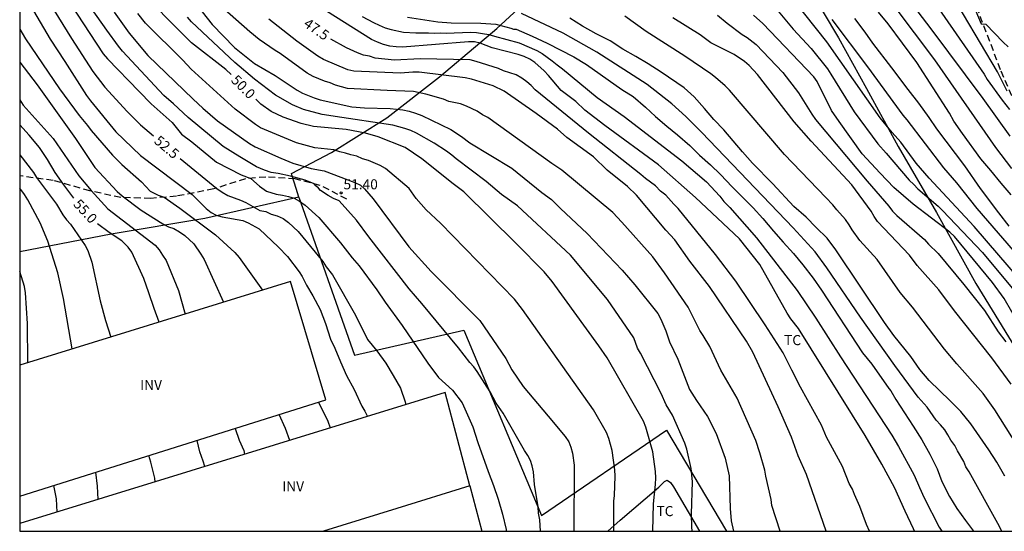
# Model space of a CAD drawing. Units: millimetres. Extents: x 586944 to 587294, y 4795790 to 4796041.
# Drawn here: x 586944 to 587017, y 4795790 to 4795828 of the extents above; entities that cross this region are included whole.
import ezdxf

# ---------------------------------------------------------------- set-up
doc = ezdxf.new("R2010")
doc.units = ezdxf.units.MM
doc.linetypes.add('TRAZOS_NORMALES', pattern=[0.75, 0.5, -0.25])
for name, color, linetype in [('010106', 9, 'Continuous'), ('020104', 34, 'Continuous'), ('020204', 9, 'Continuous'), ('020307', 24, 'Continuous'), ('020308', 9, 'Continuous'), ('060128', 7, 'TRAZOS_NORMALES'), ('070101', 9, 'ALAMBRADA'), ('070104', 3, 'Continuous'), ('080116', 9, 'Continuous'), ('100301', 7, 'Continuous'), ('100303', 7, 'Continuous')]:
    doc.layers.add(name, color=color, linetype=linetype)
doc.layers.add('020105', color=24, linetype='Continuous', lineweight=30)
doc.styles.add('ARIAL', font='ARIAL.TTF', dxfattribs={"height": 1})
doc.styles.add('ARIALI', font='ARIALI.TTF', dxfattribs={"height": 1})
doc.linetypes.add('ALAMBRADA', pattern='A,1,[203,DONOSTI.shx,S=0.1,R=0,X=0,Y=0],1', length=2)

# ---------------------------------------------------------------- blocks, each defined once
blk = doc.blocks.new('COTAPU')
blk.add_circle((0, 0), 0.075)

msp = doc.modelspace()

# ---------------------------------------------------------------- linework, layer by layer
at = {"layer": '010106', "flags": 128}
msp.add_lwpolyline([(586944.058, 4795790.081), (587294.048, 4795790.074), (587294.054, 4796040.067), (586944.064, 4796040.074)], close=True, dxfattribs=at)
at = {"layer": '020104', "flags": 128}
for points, elevation in [([(586952.142, 4795835.726), (586958.368, 4795827.811), (586960.044, 4795826.086), (586961.522, 4795824.902), (586963.073, 4795824.022), (586964.692, 4795822.925), (586965.107, 4795822.695), (586965.962, 4795822.337), (586966.414, 4795822.202), (586968.761, 4795821.681), (586969.705, 4795821.607), (586971.621, 4795821.559), (586972.571, 4795821.453), (586973.044, 4795821.359), (586973.514, 4795821.217), (586973.968, 4795821.043), (586976.129, 4795819.979), (586976.931, 4795819.461), (586977.557, 4795819.001), (586980.681, 4795817.107), (586982.899, 4795815.311), (586983.628, 4795814.769), (586984.303, 4795814.113), (586986.279, 4795812.257), (586988.873, 4795809.525), (586989.829, 4795808.432), (586991.536, 4795806.294), (586991.759, 4795805.872), (586992.13, 4795805.008), (586992.401, 4795804.178), (586993.024, 4795802.881), (586993.894, 4795800.636), (586994.415, 4795799.823), (586995.225, 4795798.622), (586995.879, 4795797.352), (586996.544, 4795795.521), (586996.836, 4795794.211), (586996.906, 4795791.781), (586996.984, 4795790.863), (586997.154, 4795790.08)], 49), ([(587008.559, 4795831.834), (587011.855, 4795827.487), (587015.724, 4795822.287), (587017.714, 4795819.494)], 39.5), ([(587010.195, 4795832.246), (587015.804, 4795824.113), (587016.048, 4795823.724), (587017.142, 4795822.179), (587017.687, 4795821.49)], 39), ([(587021.183, 4795805.643), (587015.075, 4795812.765), (587011.722, 4795816.372), (587010.749, 4795817.482), (587009.604, 4795819.057), (587008.974, 4795819.771), (587008.074, 4795820.849), (587004.119, 4795826.519), (587000.06, 4795831.635)], 42), ([(587017.513, 4795822.833), (587016.798, 4795824.278), (587013.002, 4795830.716)], 38.5), ([(586944.838, 4795829.258), (586946.331, 4795826.719), (586947.425, 4795825.057), (586949.027, 4795822.527), (586949.316, 4795822.126), (586951.222, 4795819.823), (586953.045, 4795818.048), (586956.881, 4795815.159), (586957.922, 4795814.107), (586958.293, 4795813.814), (586958.681, 4795813.603), (586959.113, 4795813.485), (586960.671, 4795813.223), (586961.056, 4795813.046), (586961.881, 4795812.591), (586963.325, 4795811.219), (586963.982, 4795810.535), (586964.859, 4795809.405), (586965.074, 4795809.043), (586965.404, 4795808.406), (586965.859, 4795807.609), (586966.417, 4795806.579), (586966.819, 4795805.541), (586967.191, 4795804.369), (586967.505, 4795803.711), (586967.915, 4795802.701), (586968.363, 4795801.681), (586968.945, 4795800.639), (586969.503, 4795799.385), (586969.745, 4795799.013), (586969.935, 4795798.621)], 53), ([(586947.818, 4795829.371), (586950.266, 4795825.631), (586950.584, 4795825.25), (586952.947, 4795822.831), (586953.834, 4795821.894), (586955.411, 4795820.514), (586956.104, 4795819.632), (586956.857, 4795819.083), (586958.709, 4795817.554), (586960.529, 4795816.613), (586961.244, 4795816.354), (586961.903, 4795815.771), (586962.421, 4795815.393), (586963.15, 4795815.173), (586963.603, 4795815.101), (586964.047, 4795815.005), (586964.483, 4795814.883), (586964.883, 4795814.649), (586965.285, 4795814.365), (586966.315, 4795813.426), (586967.914, 4795811.559), (586968.788, 4795810.441), (586969.325, 4795809.849), (586970.621, 4795808.047), (586971.241, 4795807.129), (586972.503, 4795805.409), (586974.425, 4795802.601), (586975.221, 4795801.515), (586976.247, 4795800.593), (586976.968, 4795799.629), (586977.78, 4795797.865), (586978.142, 4795796.693), (586978.92, 4795794.523), (586979.32, 4795793.489), (586979.668, 4795792.463), (586979.988, 4795791.357), (586980.244, 4795790.211), (586980.261, 4795790.08)], 52), ([(586982.806, 4795790.08), (586982.744, 4795790.938), (586982.657, 4795791.418), (586982.644, 4795791.908), (586982.352, 4795793.559), (586982.276, 4795794.509), (586982.197, 4795794.94), (586982.055, 4795795.352), (586981.852, 4795795.728), (586981.604, 4795796.085), (586980.016, 4795798.861), (586979.51, 4795799.611), (586979.064, 4795800.454), (586978.103, 4795801.983), (586977.851, 4795802.324), (586977.557, 4795802.635), (586976.696, 4795803.734), (586973.965, 4795807.029), (586973.027, 4795808.131), (586970.036, 4795812.004), (586969.11, 4795813.231), (586967.831, 4795814.669), (586967.398, 4795814.855), (586967.001, 4795815.069), (586966.438, 4795815.457), (586966.289, 4795815.625), (586966.093, 4795815.793), (586965.971, 4795815.936), (586965.287, 4795816.207), (586964.201, 4795816.515), (586963.276, 4795816.725), (586962.771, 4795816.795), (586962.281, 4795816.963), (586961.666, 4795817.205), (586960.438, 4795817.943), (586959.203, 4795818.732), (586956.598, 4795820.887), (586955.5, 4795821.896), (586954.779, 4795822.533), (586951.714, 4795825.816), (586951.404, 4795826.195), (586950.532, 4795827.388), (586949.402, 4795828.997)], 51.5), ([(587000.639, 4795790.08), (587000.022, 4795791.992), (586999.958, 4795792.436), (586999.575, 4795794.173), (586999.499, 4795794.625), (586999.132, 4795795.921), (586998.822, 4795796.835), (586997.429, 4795799.975), (586996.232, 4795802.073), (586995.395, 4795803.83), (586994.917, 4795804.661), (586994.668, 4795805.037), (586993.804, 4795806.768), (586992.033, 4795809.322), (586991.172, 4795810.511), (586988.854, 4795813.1), (586988.19, 4795813.805), (586984.405, 4795816.965), (586983.637, 4795817.458), (586978.878, 4795820.879), (586978.493, 4795821.094), (586978.104, 4795821.35), (586977.294, 4795821.731), (586976.859, 4795821.893), (586975.993, 4795822.085), (586975.59, 4795822.246), (586974.281, 4795822.617), (586973.362, 4795822.827), (586971.409, 4795822.888), (586968.452, 4795823.048), (586967.557, 4795823.298), (586967.159, 4795823.456), (586966.74, 4795823.582), (586965.883, 4795823.947), (586965.458, 4795824.183), (586963.446, 4795825.643), (586963.063, 4795825.871), (586961.881, 4795826.691), (586961.179, 4795827.269), (586958.68, 4795829.47)], 48.5), ([(587014.863, 4795829.579), (587015.592, 4795827.868), (587015.929, 4795827.84), (587017.234, 4795826.48), (587017.587, 4795826.14)], 38), ([(586951.093, 4795828.718), (586952.199, 4795827.157), (586953.588, 4795825.494), (586956.97, 4795822.238), (586957.686, 4795821.58), (586958.766, 4795820.642), (586961.149, 4795818.944), (586961.568, 4795818.703), (586963.487, 4795817.865), (586964.377, 4795817.493), (586965.742, 4795817.092), (586966.707, 4795816.922), (586969.002, 4795816.046), (586969.41, 4795815.845), (586969.72, 4795815.562), (586970.364, 4795814.828), (586972.998, 4795811.25), (586974.674, 4795809.415), (586978.289, 4795805.767), (586980.232, 4795802.931), (586980.673, 4795802.088), (586981.517, 4795800.866), (586983.369, 4795798.639), (586984.638, 4795797.145), (586984.903, 4795796.744), (586985.074, 4795796.329), (586985.18, 4795795.901), (586985.299, 4795794.987), (586985.281, 4795790.08)], 51), ([(586988.252, 4795790.08), (586988.253, 4795792.324), (586988.306, 4795792.748), (586988.349, 4795794.174), (586988.324, 4795794.651), (586988.144, 4795796.094), (586987.882, 4795796.995), (586987.704, 4795797.434), (586986.752, 4795799.119), (586981.46, 4795806.585), (586980.866, 4795807.354), (586975.37, 4795813.027), (586974.305, 4795814.017), (586973.55, 4795814.849), (586973.034, 4795815.604), (586971.282, 4795817.078), (586970.887, 4795817.316), (586970, 4795817.691), (586969.572, 4795817.808), (586969.139, 4795817.994), (586968.694, 4795818.098), (586968.298, 4795818.219), (586967.878, 4795818.318), (586967.431, 4795818.48), (586966.019, 4795818.636), (586964.64, 4795818.989), (586961.966, 4795820.123), (586961.606, 4795820.356), (586960.085, 4795821.507), (586956.814, 4795824.475), (586956.203, 4795825.158), (586953.412, 4795827.895), (586952.836, 4795828.621)], 50.5), ([(586994.098, 4795790.08), (586994.062, 4795790.408), (586994.047, 4795791.358), (586994.112, 4795793.789), (586994.013, 4795794.759), (586993.697, 4795796.2), (586993.549, 4795796.637), (586992.629, 4795798.717), (586992.166, 4795799.501), (586991.789, 4795800.323), (586990.255, 4795803.338), (586990.015, 4795803.719), (586989.744, 4795804.481), (586987.801, 4795807.335), (586985.035, 4795810.643), (586981.082, 4795814.304), (586979.902, 4795815.154), (586978.765, 4795816.12), (586976.521, 4795817.803), (586976.208, 4795818.079), (586975.817, 4795818.367), (586974.883, 4795818.977), (586973.582, 4795819.716), (586973.15, 4795819.909), (586972.718, 4795820.065), (586971.82, 4795820.307), (586967.528, 4795820.952), (586967.046, 4795821.042), (586966.57, 4795821.099), (586965.183, 4795821.49), (586964.346, 4795821.834), (586963.102, 4795822.544), (586961.532, 4795823.738), (586960.055, 4795824.967), (586956.83, 4795828), (586956.538, 4795828.352)], 49.5), ([(587004.058, 4795790.08), (587002.592, 4795794.315), (587001.985, 4795795.684), (587001.478, 4795797.072), (587000.498, 4795799.343), (586998.607, 4795803.412), (586998.129, 4795804.233), (586995.376, 4795808.309), (586993.91, 4795810.179), (586992.791, 4795811.773), (586992.139, 4795812.492), (586989.936, 4795815.108), (586989.273, 4795815.748), (586987.762, 4795816.969), (586986.74, 4795817.947), (586984.775, 4795819.402), (586984.071, 4795820.014), (586982.481, 4795821.178), (586980.11, 4795822.851), (586979.277, 4795823.231), (586977.661, 4795823.73), (586977.196, 4795823.837), (586973.785, 4795824.264), (586973.311, 4795824.253), (586972.38, 4795824.177), (586968.911, 4795824.335), (586968.459, 4795824.431), (586966.661, 4795825.214), (586966.232, 4795825.444), (586964.677, 4795826.559), (586962.606, 4795828.206)], 48), ([(587010.636, 4795790.08), (587010.562, 4795790.261), (587009.931, 4795791.562), (587009.137, 4795793.34), (587008.209, 4795795.082), (587006.961, 4795797.198), (587002.01, 4795805.167), (587001.435, 4795805.903), (587001.163, 4795806.305), (586999.114, 4795809.935), (586997.612, 4795811.846), (586994.335, 4795814.92), (586991.589, 4795817.37), (586987.585, 4795820.279), (586986.11, 4795821.437), (586985.443, 4795822.082), (586984.349, 4795822.882), (586983.403, 4795824.012), (586983.076, 4795824.37), (586982.389, 4795824.98), (586982.016, 4795825.219), (586981.598, 4795825.414), (586981.154, 4795825.581), (586979.219, 4795826.077), (586978.319, 4795826.408), (586977.888, 4795826.513), (586977.44, 4795826.527), (586972.532, 4795826.117), (586972.059, 4795826.138), (586971.588, 4795826.199), (586971.127, 4795826.317), (586970.676, 4795826.493), (586970.24, 4795826.703), (586966.893, 4795828.809)], 47), ([(586969.54, 4795828.396), (586970.372, 4795827.955), (586970.805, 4795827.748), (586971.249, 4795827.569), (586971.691, 4795827.43), (586972.617, 4795827.24), (586973.524, 4795827.197), (586974.483, 4795827.194), (586974.932, 4795827.159), (586975.367, 4795827.178), (586975.796, 4795827.17), (586977.603, 4795827.238), (586978.047, 4795827.213), (586978.499, 4795827.13), (586978.958, 4795827.075), (586979.388, 4795826.936), (586981.224, 4795826.446), (586982.527, 4795825.877), (586982.928, 4795825.636), (586983.681, 4795825.101), (586984.052, 4795824.793), (586984.431, 4795824.518), (586987.031, 4795822.366), (586989.024, 4795820.957), (586993.331, 4795817.665), (586995.158, 4795816.084), (586996.139, 4795815.028), (586996.447, 4795814.635), (586996.89, 4795814.176), (586998.872, 4795811.935), (587001.889, 4795808.008), (587003.295, 4795805.944), (587005.122, 4795803.058), (587008.948, 4795797.237), (587009.43, 4795796.395), (587010.618, 4795794.25), (587011.003, 4795793.341), (587011.359, 4795792.564), (587012.472, 4795790.372), (587012.661, 4795790.08)], 46.5), ([(586972.907, 4795828.345), (586975.155, 4795828.007), (586976.157, 4795827.94), (586978.363, 4795827.908), (586979.485, 4795827.828), (586980.595, 4795827.538), (586980.787, 4795827.472), (586980.993, 4795827.46), (586982.197, 4795826.932), (586983.305, 4795826.418), (586985.275, 4795825.402), (586986.223, 4795824.834), (586988.849, 4795822.968), (586989.711, 4795822.436), (586990.619, 4795821.654), (586991.369, 4795820.958), (586992.198, 4795820.228), (586992.992, 4795819.594), (586993.906, 4795818.808), (586994.644, 4795818.084), (586995.456, 4795817.356), (586996.208, 4795816.628), (586997.066, 4795815.71), (586998.626, 4795814.158), (586999.356, 4795813.36), (587000.146, 4795812.412), (587000.854, 4795811.606), (587001.63, 4795810.758), (587002.33, 4795809.908), (587003.086, 4795808.918), (587003.712, 4795808.03), (587006.762, 4795803.365), (587007.464, 4795802.509), (587008.712, 4795800.699), (587008.864, 4795800.521), (587009.24, 4795799.897), (587010.541, 4795797.909), (587011.181, 4795796.891), (587011.761, 4795795.821), (587012.321, 4795794.717), (587012.669, 4795793.779), (587013.243, 4795792.665), (587013.777, 4795791.779), (587014.423, 4795790.873), (587015.03, 4795790.08)], 46), ([(587017.133, 4795790.08), (587016.841, 4795790.654), (587014.707, 4795794.498), (587014.46, 4795794.881), (587014.295, 4795795.27), (587013.827, 4795796.071), (587013.627, 4795796.465), (587013.345, 4795796.869), (587013.122, 4795797.256), (587012.875, 4795797.637), (587012.564, 4795798.008), (587012.231, 4795798.342), (587011.561, 4795799.329), (587010.892, 4795800.05), (587009.158, 4795802.425), (587006.615, 4795806.017), (587004.104, 4795809.693), (587003.236, 4795810.871), (587001.602, 4795812.663), (586994.801, 4795819.767), (586993.627, 4795820.969), (586992.569, 4795821.907), (586990.741, 4795823.346), (586987.009, 4795825.743), (586984.489, 4795827.168), (586981.393, 4795828.62)], 45.5), ([(587018.714, 4795795.763), (587016.606, 4795799.125), (587015.747, 4795800.342), (587013.774, 4795802.533), (587012.852, 4795803.624), (587010.478, 4795806.757), (587009.553, 4795807.85), (587007.864, 4795810.3), (587006.573, 4795811.728), (587006.002, 4795812.518), (587005.771, 4795812.902), (587005.49, 4795813.301), (587004.844, 4795814.018), (587004.549, 4795814.387), (587004.022, 4795814.917), (587000.962, 4795818.125), (586996.864, 4795822.927), (586996.55, 4795823.251), (586995.835, 4795823.87), (586995.472, 4795824.146), (586993.537, 4795825.45), (586990.668, 4795827.279), (586989.086, 4795828.421)], 44.5), ([(587017.819, 4795801.037), (587016.374, 4795802.989), (587013.603, 4795806.488), (587012.431, 4795808.046), (587010.839, 4795809.868), (587010.257, 4795810.625), (587007.882, 4795813.144), (587007.621, 4795813.524), (587007.398, 4795813.915), (587005.963, 4795815.875), (587002.954, 4795819.133), (587001.672, 4795820.57), (586998.943, 4795824.085), (586998.32, 4795824.762), (586997.981, 4795825.064), (586997.221, 4795825.58), (586995.476, 4795826.444), (586994.676, 4795827.035), (586992.642, 4795828.311)], 44), ([(586995.984, 4795828.507), (586996.687, 4795827.902), (586997.807, 4795827.071), (586998.177, 4795826.842), (586998.839, 4795826.319), (587000.826, 4795824.244), (587002.009, 4795822.731), (587002.993, 4795821.12), (587003.277, 4795820.732), (587007.101, 4795816.141), (587008.731, 4795814.288), (587009.001, 4795813.914), (587009.327, 4795813.58), (587011.378, 4795811.793), (587011.681, 4795811.462), (587012.389, 4795810.76), (587014.297, 4795808.461), (587015.838, 4795806.515), (587016.85, 4795804.915), (587017.42, 4795804.181)], 43.5), ([(587019.008, 4795804.442), (587017.29, 4795807.413), (587016.444, 4795808.589), (587013.616, 4795812.017), (587013.261, 4795812.351), (587010.531, 4795814.429), (587009.096, 4795815.68), (587008.077, 4795816.744), (587006.746, 4795818.177), (587005.015, 4795820.598), (587004.465, 4795821.413), (587003.397, 4795823.554), (587003.133, 4795823.92), (586999.358, 4795827.887), (586998.651, 4795828.509)], 43), ([(587018.801, 4795810.073), (587015.298, 4795814.1), (587013.768, 4795816.018), (587012.819, 4795817.143), (587010.088, 4795820.709), (587009.788, 4795821.054), (587007.158, 4795824.665), (587004.502, 4795828.172)], 41.5), ([(587006.166, 4795828.259), (587006.934, 4795827.241), (587007.516, 4795826.423), (587008.924, 4795824.593), (587010.132, 4795822.967), (587010.922, 4795821.955), (587011.698, 4795820.885), (587012.268, 4795820.043), (587014.356, 4795817.287), (587015.526, 4795815.603), (587016.876, 4795813.781), (587017.642, 4795812.803)], 41), ([(587017.829, 4795815.128), (587017.083, 4795815.984), (587016.305, 4795816.934), (587015.573, 4795817.796), (587014.201, 4795819.68), (587013.551, 4795820.6), (587013.225, 4795821.214), (587010.803, 4795824.978), (587008.681, 4795827.85), (587007.959, 4795828.728)], 40.5), ([(586944.059, 4795827.459), (586944.492, 4795826.736), (586947.03, 4795823.03), (586948.493, 4795821.024), (586949.112, 4795820.283), (586949.381, 4795819.927), (586950.966, 4795818.073), (586951.658, 4795817.378), (586953.122, 4795816.09), (586953.765, 4795815.399), (586954.362, 4795815.097), (586954.809, 4795814.948), (586955.974, 4795814.13), (586958.633, 4795812.151), (586960.068, 4795810.821), (586960.395, 4795810.472), (586962.131, 4795808.023)], 53.5), ([(586944.059, 4795825.014), (586945.357, 4795823.324), (586948.215, 4795819.33), (586949.64, 4795817.152), (586951.321, 4795815.38), (586951.688, 4795815.062), (586953.099, 4795813.977), (586954.705, 4795812.957), (586955.121, 4795812.75), (586955.535, 4795812.607), (586955.949, 4795812.38), (586956.345, 4795812.094), (586957.009, 4795811.475), (586957.546, 4795810.71), (586957.778, 4795810.307), (586959.224, 4795807.125)], 54), ([(586944.059, 4795822.187), (586944.322, 4795821.796), (586946.548, 4795819.328), (586948.448, 4795816.551), (586949.371, 4795815.452), (586950.61, 4795814.089), (586954.136, 4795811.38), (586954.425, 4795811.032), (586954.694, 4795810.644), (586954.944, 4795810.233), (586955.868, 4795808.005), (586956.371, 4795806.244)], 54.5), ([(586944.059, 4795818.101), (586945.085, 4795816.794), (586945.31, 4795816.415), (586946.799, 4795814.424), (586947.275, 4795813.646), (586947.544, 4795813.275), (586947.844, 4795812.944), (586948.918, 4795811.363), (586949.118, 4795810.988), (586949.421, 4795810.104), (586950.054, 4795807.224), (586950.443, 4795805.776), (586950.829, 4795804.533)], 55.5), ([(586947.97, 4795803.65), (586947.311, 4795807.41), (586946.896, 4795809.324), (586946.147, 4795811.681), (586945.574, 4795813.051), (586944.673, 4795814.742), (586944.408, 4795815.146), (586944.059, 4795815.615)], 56), ([(586944.657, 4795802.627), (586944.65, 4795805.54), (586944.494, 4795807.822), (586944.406, 4795808.291), (586944.059, 4795809.429)], 56.5), ([(586966.299, 4795799.688), (586966.975, 4795798.268), (586967.166, 4795797.77)], 53.5), ([(586964.157, 4795796.843), (586963.825, 4795797.73), (586963.364, 4795798.765)], 54), ([(586960.082, 4795797.731), (586960.383, 4795796.862), (586960.729, 4795796.102), (586960.788, 4795795.806)], 54.5), ([(586954.146, 4795793.761), (586954.119, 4795794.04), (586953.815, 4795795.234), (586953.666, 4795795.71)], 55.5), ([(586949.889, 4795792.45), (586949.853, 4795793.436), (586949.729, 4795794.47)], 55.936), ([(586946.582, 4795793.479), (586946.761, 4795792.488), (586946.823, 4795791.506)], 56.5)]:
    msp.add_lwpolyline(points, dxfattribs=dict(at, elevation=elevation))
at = {"layer": '020105', "flags": 128}
for points, elevation in [([(586959.782, 4795824.078), (586959.402, 4795824.458), (586956.84, 4795826.431), (586955.108, 4795828.178), (586953.413, 4795829.945), (586951.544, 4795832.17), (586950.998, 4795832.972), (586950.762, 4795833.393), (586949.058, 4795837.451), (586948.452, 4795839.805), (586948.267, 4795840.75), (586946.752, 4795850.538), (586946.631, 4795850.985), (586946.48, 4795851.422), (586946.087, 4795852.863), (586945.816, 4795853.78), (586945.143, 4795855.064), (586944.618, 4795855.857), (586944.06, 4795856.415)], 50), ([(586989.238, 4795844.354), (586993.63, 4795843.453), (586995.445, 4795842.866), (586995.908, 4795842.701), (586997.215, 4795842.08), (586997.592, 4795841.838), (587001.123, 4795839.193), (587001.44, 4795838.914), (587002.076, 4795838.271), (587003.518, 4795836.364), (587004.288, 4795835.46), (587007.656, 4795831.138), (587012.13, 4795825.168), (587016.654, 4795818.648), (587017.842, 4795817.084)], 40), ([(586944.059, 4795834.175), (586944.988, 4795831.737), (586945.659, 4795830.429), (586947.917, 4795826.775), (586949.512, 4795824.302), (586950.403, 4795823.143), (586952.045, 4795821.331), (586953.053, 4795820.334), (586954.014, 4795819.516)], 52.5), ([(587000.361, 4795828.942), (587001.595, 4795827.457), (587002.953, 4795826.022), (587004.147, 4795824.505), (587004.401, 4795824.118), (587006.145, 4795821.299), (587007.91, 4795818.916), (587008.53, 4795818.225), (587010.243, 4795816.212), (587010.584, 4795815.892), (587010.881, 4795815.574), (587012.389, 4795814.279), (587012.717, 4795813.953), (587015.689, 4795810.834), (587018.505, 4795807.44)], 42.5), ([(587017.356, 4795794.172), (587016.746, 4795795.218), (587016.154, 4795796.136), (587014.816, 4795798.079), (587014.08, 4795798.991), (587013.282, 4795799.793), (587011.723, 4795801.303), (587011.035, 4795802.121), (587010.367, 4795803.091), (587009.099, 4795804.661), (587008.405, 4795805.629), (587004.775, 4795811.031), (587004.143, 4795811.889), (587003.319, 4795812.695), (587002.559, 4795813.467), (587001.665, 4795814.259), (587000.091, 4795815.947), (586998.575, 4795817.491), (586997.835, 4795818.319), (586996.441, 4795819.965), (586995.697, 4795820.727), (586995.011, 4795821.559), (586994.249, 4795822.417), (586993.49, 4795823.103), (586991.788, 4795824.269), (586990.812, 4795824.887), (586989.888, 4795825.437), (586988.93, 4795825.963), (586987.98, 4795826.587), (586986.942, 4795827.111), (586985.926, 4795827.683), (586984.978, 4795828.279)], 45), ([(587007.291, 4795790.08), (587007.049, 4795790.578), (587006.567, 4795791.917), (587006.159, 4795792.817), (587006.016, 4795793.21), (587005.774, 4795793.636), (587005.278, 4795794.906), (587004.081, 4795797.094), (587003.721, 4795797.974), (587002.152, 4795800.813), (587001.494, 4795802.066), (587000.868, 4795803.351), (586999.528, 4795805.437), (586997.333, 4795808.707), (586995.832, 4795810.678), (586993.056, 4795814.12), (586992.732, 4795814.431), (586992.137, 4795815.109), (586991.735, 4795815.389), (586991.359, 4795815.784), (586990.626, 4795816.332), (586990.277, 4795816.628), (586986.387, 4795819.714), (586982.398, 4795822.934), (586982.103, 4795823.257), (586981.789, 4795823.542), (586981.41, 4795823.82), (586981, 4795824.065), (586980.064, 4795824.365), (586979.682, 4795824.539), (586978.009, 4795825.063), (586977.562, 4795825.169), (586973.855, 4795825.255), (586971.932, 4795825.147), (586970.51, 4795825.31), (586970.082, 4795825.45), (586969.626, 4795825.534), (586969.185, 4795825.689), (586968.377, 4795826.067), (586967.219, 4795826.717)], 47.5), ([(586991.157, 4795790.08), (586991.205, 4795792.119), (586991.353, 4795793.563), (586991.377, 4795794.045), (586991.353, 4795794.531), (586991.154, 4795795.994), (586990.635, 4795797.828), (586990.464, 4795798.273), (586987.754, 4795803.001), (586987.139, 4795803.88), (586983.662, 4795808.673), (586983.071, 4795809.397), (586980.969, 4795811.532), (586977.108, 4795815.347), (586976.315, 4795815.955), (586973.981, 4795817.811), (586972.743, 4795818.653), (586970.728, 4795819.452), (586969.791, 4795819.712), (586968.345, 4795819.998), (586965.918, 4795820.219), (586964.991, 4795820.439), (586963.661, 4795820.911), (586962.777, 4795821.323), (586961.991, 4795821.867), (586961.616, 4795822.243)], 50), ([(586948.093, 4795814.88), (586947.35, 4795815.863), (586946.7, 4795816.777), (586946.122, 4795817.753), (586945.536, 4795818.661), (586944.766, 4795819.563), (586944.059, 4795820.343)], 55), ([(586955.996, 4795817.838), (586958.721, 4795815.609), (586959.125, 4795815.326), (586959.542, 4795815.068), (586960.478, 4795814.734), (586960.876, 4795814.544), (586961.928, 4795813.963), (586962.378, 4795813.894), (586962.771, 4795813.697), (586963.202, 4795813.562), (586963.661, 4795813.372), (586964.046, 4795813.07), (586964.764, 4795812.386), (586966.623, 4795810.159), (586966.856, 4795809.762), (586967.329, 4795809.166), (586969.05, 4795806.17), (586969.943, 4795804.355), (586970.619, 4795803.501), (586971.287, 4795802.583), (586971.851, 4795801.685), (586972.387, 4795800.729), (586972.745, 4795799.721), (586972.798, 4795799.503)], 52.5), ([(586954.443, 4795805.649), (586954.051, 4795806.656), (586953.671, 4795807.828), (586953.305, 4795808.888), (586952.393, 4795810.863), (586952.125, 4795811.235), (586951.649, 4795811.693), (586950.725, 4795812.317), (586949.838, 4795812.959)], 55), ([(586957.822, 4795794.893), (586957.717, 4795795.296), (586957.452, 4795795.985), (586957.251, 4795796.839)], 55)]:
    msp.add_lwpolyline(points, dxfattribs=dict(at, elevation=elevation))
at = {"layer": '060128'}
for points in [[(587019.976, 4795817.68, 38.959), (587017.032, 4795824.44, 38.271), (587014.52, 4795831.056, 37.831), (587011.712, 4795837.007, 37.583), (587009.344, 4795841.399, 37.199), (587007.425, 4795845.767, 36.607), (587005.849, 4795848.335, 36.375), (587003.993, 4795850.247, 36.367), (587002.617, 4795851.199, 36.303), (586999.513, 4795852.575, 36.071), (586995.833, 4795854.663, 36.055), (586991.561, 4795857.791, 35.855), (586987.833, 4795860.383, 35.663), (586986.042, 4795863.111, 35.551), (586983.794, 4795866.647, 35.495), (586982.218, 4795870.183, 35.327), (586980.442, 4795872.431, 35.431), (586979.466, 4795874.031, 35.607), (586978.322, 4795876.751, 35.927), (586977.362, 4795879.087, 36.239), (586976.49, 4795880.239, 36.391), (586976.106, 4795880.367, 36.391)], [(586968.409, 4795814.809, 51.367), (586966.417, 4795815.817, 51.495), (586964.553, 4795816.313, 51.647), (586962.361, 4795816.449, 51.767), (586960.857, 4795816.321, 52.103), (586958.505, 4795815.561, 52.583), (586955.729, 4795815.025, 53.238), (586953.809, 4795814.865, 53.75), (586951.578, 4795814.921, 54.094), (586949.282, 4795815.417, 54.486), (586946.554, 4795816.193, 55.206), (586944.298, 4795816.513, 55.822), (586944.059, 4795816.532, 55.85)]]:
    msp.add_polyline3d(points, dxfattribs=at)
at = {"layer": '070101'}
for points in [[(586964.817, 4795814.961, 52.095), (586964.622, 4795815.6, 51.891), (586964.312, 4795816.613, 51.567), (586964.281, 4795816.713, 51.535), (586967.265, 4795818.273, 50.583), (586971.385, 4795820.857, 49.223), (586975.289, 4795823.913, 47.903), (586979.545, 4795827.52, 46.223), (586985.617, 4795833.12, 43.847), (586995.993, 4795842.472, 40.079), (586996.003, 4795842.481, 40.075)], [(586996.003, 4795842.481, 40.059), (586997.793, 4795839.056, 40.719), (586999.953, 4795835.304, 41.159), (587002.688, 4795830.664, 41.455), (587004.976, 4795826.824, 41.839), (587007.048, 4795823.032, 42.039), (587009.416, 4795818.728, 42.255), (587012.264, 4795813.8, 42.623), (587015.192, 4795808.528, 43.199), (587018.087, 4795803.776, 43.423), (587021.815, 4795796.936, 43.679), (587025.971, 4795790.079, 43.738)], [(586964.817, 4795814.961, 52.095), (586957.825, 4795813.369, 53.622), (586950.857, 4795812.201, 54.966), (586944.059, 4795810.88, 56.326)], [(586964.817, 4795814.961, 52.095), (586968.969, 4795803.177, 52.767), (586977.097, 4795805.049, 51.311), (586982.88, 4795791.241, 51.439), (586992.184, 4795797.617, 49.671), (586996.65, 4795790.08, 49.296)]]:
    msp.add_polyline3d(points, dxfattribs=at)
at = {"layer": '070104'}
msp.add_polyline3d([(586987.813, 4795790.08, 50.487), (586988.727, 4795790.904, 50.311), (586991.607, 4795793.36, 49.823), (586992.039, 4795793.776, 49.807), (586992.223, 4795793.872, 49.831), (586992.479, 4795793.72, 49.831), (586992.703, 4795793.392, 49.831), (586994.623, 4795790.08, 49.595)], dxfattribs=at)
at = {"layer": '080116'}
for points in [[(586944.058, 4795792.684, 56.854), (586966.832, 4795799.856, 53.334), (586964.208, 4795808.664, 53.158), (586944.058, 4795802.442, 56.593)], [(586977.546, 4795793.451, 52.001), (586975.712, 4795800.4, 51.975), (586944.058, 4795790.655, 56.941)], [(586977.546, 4795793.451, 55.04), (586972.109, 4795791.767, 55.406), (586966.673, 4795790.081, 55.772)], [(586977.546, 4795793.451, 52.001), (586978.435, 4795790.081, 52.015)]]:
    msp.add_polyline3d(points, dxfattribs=at)

# ---------------------------------------------------------------- block references
at = {"layer": '020204', "rotation": 359.9987685839998}
msp.add_blockref('COTAPU', (586967.97, 4795815.265, 51.403), dxfattribs=at)

# ---------------------------------------------------------------- texts
at = {"layer": '020307', "style": 'ARIALI'}
for s, rotation, p in [('47.5', 325.14077, (586965.114, 4795827.715, 47.499)), ('50.0', 314.97677, (586959.728, 4795823.601, 49.999)), ('52.5', 319.57277, (586953.999, 4795819.036, 52.499)), ('55.0', 312.62477, (586947.995, 4795814.384, 54.998))]:
    msp.add_text(s, height=0.75, rotation=rotation, dxfattribs=at).set_placement(p)
at = {"layer": '020308', "style": 'ARIAL'}
msp.add_text('51.40', height=0.75, rotation=359.99877, dxfattribs=at).set_placement((586968.148, 4795815.536, 51.402))
at = {"layer": '100301', "style": 'ARIAL'}
for p in [(587000.925, 4795803.934), (586991.433, 4795791.204)]:
    msp.add_text('TC', height=0.75, rotation=359.99877, dxfattribs=at).set_placement(p)
at = {"layer": '100303', "style": 'ARIAL'}
for p in [(586953.018, 4795800.601), (586963.588, 4795793.051)]:
    msp.add_text('INV', height=0.75, rotation=359.99877, dxfattribs=at).set_placement(p)

doc.saveas('drawing.dxf')
